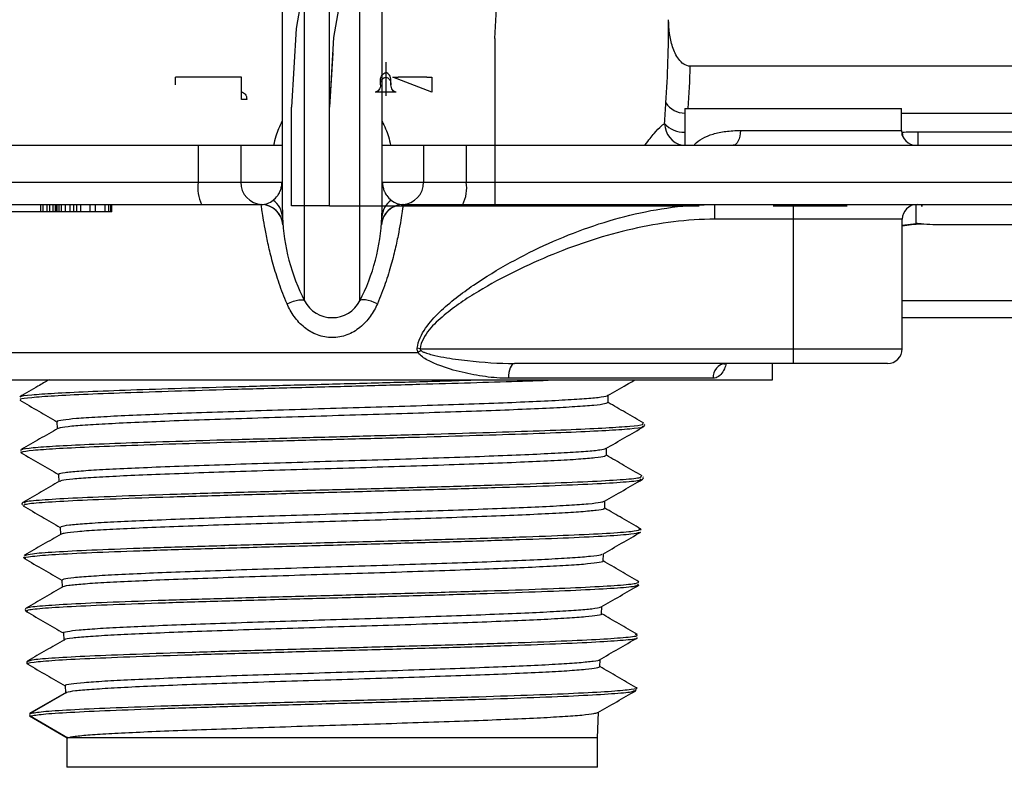
# Paper-space layout '_Front' of a CAD drawing. Units: inches. Extents: x -1.89 to 1.89, y -0.52 to 2.73.
# Drawn here: x -0.42 to 0.91, y -0.52 to 0.49 of the extents above; entities that cross this region are included whole.
import ezdxf

# ---------------------------------------------------------------- set-up
doc = ezdxf.new("R2010")
doc.units = ezdxf.units.IN
doc.header["$MEASUREMENT"] = 0
doc.linetypes.add('CENTERX2', pattern=[0.8, 0.5, -0.1, 0.1, -0.1])

psp = doc.layouts.new('_Front')

# ---------------------------------------------------------------- linework, layer by layer
at = {"color": 7, "linetype": 'Continuous', "lineweight": 25}
for p, q in [((-0.0675, 1.8304), (-0.0675, 0.2551)), ((-0.0373, 0.1067), (-0.0373, 1.8354)), ((0.0373, 0.1067), (0.0373, 1.8354)), ((0.0675, 0.255), (0.0675, 1.8302)), ((1.36, 0.424), (0.4843, 0.424)), ((0.4769, 0.367), (0.4769, 0.317)), ((0.4769, 0.367), (0.7699, 0.367)), ((0.7699, 0.337), (0.7699, 0.367)), ((1.36, 0.3601), (0.7699, 0.3601)), ((0.5521, 0.337), (0.7699, 0.337)), ((0.7704, 0.3348), (0.771, 0.3348)), ((0.771, 0.3303), (0.771, 0.3348)), ((0.792, 0.3354), (0.792, 0.317)), ((0.792, 0.3354), (1.2876, 0.3354)), ((-1.4979, 0.317), (-0.0675, 0.317)), ((-0.1814, 0.317), (-0.1814, 0.267)), ((-0.1237, 0.317), (-0.1237, 0.267)), ((0.0675, 0.317), (1.4979, 0.317)), ((0.1237, 0.317), (0.1237, 0.267)), ((0.1814, 0.317), (0.1814, 0.267)), ((0.4899, 0.3183), (0.4901, 0.317)), ((-1.4925, 0.267), (-0.0678, 0.267)), ((0.0678, 0.267), (1.4925, 0.267)), ((-1.1666, 0.237), (-0.0965, 0.237)), ((-0.298, 0.227), (-0.5374, 0.227)), ((-0.3939, 0.227), (-0.3939, 0.237)), ((-0.3907, 0.227), (-0.3907, 0.237)), ((-0.3856, 0.227), (-0.3856, 0.237)), ((-0.3818, 0.227), (-0.3818, 0.237)), ((-0.3772, 0.227), (-0.3772, 0.237)), ((-0.3743, 0.227), (-0.3743, 0.237)), ((-0.3733, 0.227), (-0.3733, 0.237)), ((-0.3727, 0.227), (-0.3727, 0.237)), ((-0.3721, 0.227), (-0.3721, 0.237)), ((-0.3692, 0.227), (-0.3692, 0.237)), ((-0.3659, 0.227), (-0.3659, 0.237)), ((-0.3606, 0.227), (-0.3606, 0.237)), ((-0.3546, 0.227), (-0.3546, 0.237)), ((-0.3494, 0.227), (-0.3494, 0.237)), ((-0.3452, 0.227), (-0.3452, 0.237)), ((-0.34, 0.227), (-0.34, 0.237)), ((-0.3274, 0.227), (-0.3274, 0.237)), ((-0.3201, 0.227), (-0.3201, 0.237)), ((-0.3069, 0.227), (-0.3069, 0.237)), ((-0.3021, 0.227), (-0.3021, 0.237)), ((-0.2993, 0.227), (-0.2993, 0.237)), ((-0.2981, 0.227), (-0.2981, 0.237)), ((-0.298, 0.227), (-0.298, 0.237)), ((0.0965, 0.237), (1.1666, 0.237)), ((0.5177, 0.217), (0.5177, 0.237)), ((0.6234, 0.237), (0.6234, 0.022)), ((0.7896, 0.2113), (0.7896, 0.237)), ((0.7709, 0.217), (0.5177, 0.217)), ((0.7709, 0.042), (0.7709, 0.217)), ((0.7709, 0.2091), (0.7896, 0.2113)), ((1.1666, 0.2094), (0.8124, 0.2094)), ((1.36, 0.1067), (0.7709, 0.1067)), ((0.7709, 0.084), (1.36, 0.084)), ((0.1188, 0.042), (0.115, 0.0426)), ((0.1188, 0.042), (0.7709, 0.042)), ((-0.5955, 0.037), (0.1162, 0.037)), ((0.7509, 0.022), (0.2465, 0.022)), ((0.5955, 0), (0.5955, 0.022)), ((-0.5955, 0), (0.5955, 0)), ((0.515, 0.002), (0.2385, 0.002)), ((-0.4211, -0.0236), (-0.4214, -0.0229)), ((0.373, -0.0309), (0.3733, -0.021)), ((-0.3722, -0.0564), (-0.3719, -0.0663)), ((0.4198, -0.0633), (0.4201, -0.0625)), ((0.4216, -0.0632), (0.4228, -0.0614)), ((0.423, -0.061), (0.4225, -0.0602)), ((0.3708, -0.1024), (0.3711, -0.0924)), ((-0.4217, -0.0971), (-0.4205, -0.099)), ((-0.4205, -0.0944), (-0.4214, -0.0959)), ((-0.4189, -0.0951), (-0.4192, -0.0944)), ((-0.37, -0.1279), (-0.3697, -0.1378)), ((0.417, -0.1346), (0.4177, -0.1339)), ((-0.4166, -0.1667), (-0.4158, -0.1658)), ((0.3686, -0.1738), (0.3689, -0.1638)), ((-0.3678, -0.1993), (-0.3675, -0.2092)), ((-0.4175, -0.2396), (-0.416, -0.2418)), ((-0.4161, -0.2373), (-0.4166, -0.238)), ((-0.4156, -0.2375), (-0.4145, -0.2372)), ((0.3664, -0.2453), (0.3667, -0.2353)), ((-0.4143, -0.2417), (-0.4163, -0.2412)), ((-0.3656, -0.2707), (-0.3653, -0.2806)), ((0.4124, -0.2775), (0.4143, -0.2765)), ((0.3642, -0.3167), (0.3645, -0.3067)), ((-0.3634, -0.3421), (-0.3631, -0.352)), ((0.4122, -0.3455), (0.4102, -0.3444)), ((-0.4119, -0.3808), (-0.4096, -0.3801)), ((-0.4106, -0.3846), (-0.4111, -0.3845)), ((0.362, -0.3881), (0.3623, -0.3781)), ((-0.3599, -0.4227), (-0.4092, -0.4511)), ((-0.3595, -0.4228), (-0.4084, -0.4511)), ((-0.3612, -0.4136), (-0.3609, -0.4232)), ((-0.3593, -0.4238), (-0.3595, -0.4228)), ((-0.4092, -0.4511), (-0.4084, -0.4511)), ((0.359, -0.484), (0.3601, -0.4496)), ((-0.4092, -0.4546), (-0.3583, -0.484)), ((-0.4092, -0.4546), (-0.4084, -0.4546)), ((-0.4084, -0.4546), (-0.3576, -0.484)), ((-0.359, -0.4836), (-0.359, -0.484)), ((-0.359, -0.484), (-0.359, -0.524)), ((0.359, -0.484), (-0.359, -0.484)), ((-0.3576, -0.484), (-0.3579, -0.4833)), ((0.359, -0.524), (0.359, -0.484)), ((0.359, -0.524), (-0.359, -0.524))]:
    psp.add_line(p, q, dxfattribs=at)
at = {"color": 7, "linetype": 'Continuous'}
for p, q in [((-0.0035, 0.235), (-0.0035, 1.135)), ((0.2198, 0.4614), (0.2198, 0.235)), ((-0.2121, 0.399), (-0.2121, 0.409)), ((0.0653, 0.399), (0.0653, 0.405)), ((0.0795, 0.399), (0.0795, 0.405)), ((0.0821, 0.409), (0.0891, 0.409)), ((0.1349, 0.389), (0.0821, 0.409)), ((0.1279, 0.409), (0.0891, 0.409)), ((0.1279, 0.409), (0.1349, 0.409)), ((0.1349, 0.409), (0.1349, 0.389)), ((-0.1226, 0.379), (-0.1226, 0.389)), ((0.0866, 0.389), (0.0582, 0.389)), ((-0.1155, 0.379), (-0.1226, 0.379)), ((-0.055, 0.235), (-0.055, 0.3686)), ((-0.0035, 0.235), (-0.0035, 0.3686))]:
    psp.add_line(p, q, dxfattribs=at)
at = {"color": 7, "linetype": 'CENTERX2'}
for p, q in [((-0.0035, 0.235), (-0.0035, 1.135)), ((0.0724, 0.4295), (0.0724, 0.3839)), ((-0.1226, 0.409), (-0.2121, 0.409)), ((-0.1226, 0.389), (-0.1226, 0.409)), ((-0.0035, 0.235), (-0.0035, 0.3686)), ((-0.0035, 0.235), (-0.055, 0.235)), ((-0.0035, 0.235), (0.7982, 0.235))]:
    psp.add_line(p, q, dxfattribs=at)
at = {"color": 7, "linetype": 'Continuous', "flags": 128}
for points in [[(0.2861, 0.9993), (0.2153, 0.9633), (0.1495, 0.9115), (0.0906, 0.8452), (0.0401, 0.7661), (-0.0006, 0.6764), (-0.0305, 0.5785), (-0.0488, 0.4749), (-0.055, 0.3686)], [(0.2994, 0.9288), (0.2365, 0.8969), (0.1781, 0.8508), (0.1258, 0.7919), (0.0809, 0.7216), (0.0447, 0.642), (0.0182, 0.555), (0.0019, 0.463), (-0.0035, 0.3686)], [(0.2198, 0.4614), (0.2222, 0.5021), (0.2292, 0.5417), (0.2406, 0.5792), (0.2562, 0.6135), (0.2756, 0.6438), (0.2981, 0.6692), (0.3233, 0.6891), (0.3504, 0.7028)], [(0.0653, 0.405), (0.0654, 0.4069), (0.0658, 0.4088), (0.0665, 0.4105), (0.0674, 0.412), (0.0684, 0.4133), (0.0697, 0.4142), (0.071, 0.4148), (0.0724, 0.415)], [(0.0795, 0.405), (0.0793, 0.4069), (0.0789, 0.4088), (0.0783, 0.4105), (0.0774, 0.412), (0.0763, 0.4133), (0.0751, 0.4142), (0.0738, 0.4148), (0.0724, 0.415)], [(0.0653, 0.399), (0.0654, 0.401), (0.0658, 0.4028), (0.0665, 0.4046), (0.0674, 0.4061), (0.0684, 0.4073), (0.0697, 0.4082), (0.071, 0.4088), (0.0724, 0.409)], [(0.0724, 0.409), (0.0738, 0.4088), (0.0751, 0.4082), (0.0763, 0.4073), (0.0774, 0.4061), (0.0783, 0.4046), (0.0789, 0.4028), (0.0793, 0.401), (0.0795, 0.399)], [(-0.1226, 0.389), (-0.1212, 0.3888), (-0.1199, 0.3882), (-0.1187, 0.3873), (-0.1176, 0.3861), (-0.1167, 0.3846), (-0.1161, 0.3828), (-0.1157, 0.381), (-0.1155, 0.379)], [(0.0653, 0.399), (0.0651, 0.397), (0.0647, 0.3952), (0.0641, 0.3934), (0.0632, 0.3919), (0.0621, 0.3907), (0.0609, 0.3898), (0.0596, 0.3892), (0.0582, 0.389)], [(0.0866, 0.389), (0.0852, 0.3892), (0.0839, 0.3898), (0.0826, 0.3907), (0.0815, 0.3919), (0.0807, 0.3934), (0.08, 0.3952), (0.0796, 0.397), (0.0795, 0.399)]]:
    psp.add_lwpolyline(points, dxfattribs=at)
at = {"color": 7, "linetype": 'CENTERX2', "flags": 128}
psp.add_lwpolyline([(0.2994, 0.9288), (0.2365, 0.8969), (0.1781, 0.8508), (0.1258, 0.7919), (0.0809, 0.7216), (0.0447, 0.642), (0.0182, 0.555), (0.0019, 0.463), (-0.0035, 0.3686)], dxfattribs=at)
at = {"color": 7, "linetype": 'Continuous', "lineweight": 25, "flags": 128}
for points in [[(0.5521, 0.337), (0.5519, 0.3331), (0.5513, 0.3293), (0.5504, 0.3259), (0.5492, 0.3229), (0.5478, 0.3204), (0.5461, 0.3185), (0.5443, 0.3174), (0.5424, 0.317)], [(0.771, 0.3348), (0.7713, 0.3308), (0.7715, 0.3291)], [(-0.0742, 0.317), (-0.0698, 0.3173), (-0.0675, 0.3178)], [(0.0675, 0.3178), (0.0698, 0.3173), (0.0742, 0.317)], [(-0.0611, 0.1028), (-0.0567, 0.1046), (-0.0525, 0.1061), (-0.0487, 0.1073), (-0.0452, 0.108), (-0.0423, 0.1083), (-0.0399, 0.1082), (-0.0383, 0.1077), (-0.0373, 0.1067)], [(0.0611, 0.1028), (0.0567, 0.1046), (0.0525, 0.1061), (0.0487, 0.1073), (0.0452, 0.108), (0.0423, 0.1083), (0.0399, 0.1082), (0.0383, 0.1077), (0.0373, 0.1067)], [(0.2465, 0.022), (0.2449, 0.0216), (0.2434, 0.0205), (0.242, 0.0186), (0.2408, 0.0161), (0.2398, 0.0131), (0.2391, 0.0097), (0.2386, 0.0059), (0.2385, 0.002)]]:
    psp.add_lwpolyline(points, dxfattribs=at)
at = {"color": 7, "linetype": 'Continuous', "lineweight": 25}
for centre, radius, start, end in [((-1.2895, 0.4867), 1.7445, 356.3079, 0.0042), ((-1.1465, 0.4721), 1.6315, 356.3049, 358.3089), ((0.4767, 0.3904), 0.0299, 212.2416, 270.4158), ((0.4798, 0.3466), 0.0302, 180.526, 257.9485), ((0.4753, 0.3697), 0.0348, 222.2752, 272.559), ((0.7899, 0.337), 0.02, 180, 270), ((-0.1307, 0.2597), 0.0512, 171.7974, 206.2857), ((-0.0939, 0.2668), 0.0298, 179.5725, 267.163), ((-0.0689, 0.2657), 0.0017, 32.9039, 49.2363), ((0.0689, 0.2657), 0.0017, 130.7637, 147.0961), ((0.0939, 0.2668), 0.0298, 272.837, 0.4275), ((0.1307, 0.2597), 0.0512, 333.7143, 8.2026), ((-0.0969, 0.2186), 0.0296, 2.4127, 54.7408), ((0.0969, 0.2186), 0.0296, 125.2592, 177.5873), ((-0.0965, 0.207), 0.03, 4.5665, 90), ((-0.0965, 0.2071), 0.03, 4.5575, 87.6853), ((0.0965, 0.2071), 0.03, 92.3147, 175.4425), ((0.0965, 0.207), 0.03, 90, 175.4335), ((0.7909, 0.217), 0.02, 90, 180), ((0.2032, 0.2309), 0.2707, 182.346, 207.3163), ((-0.2032, 0.2309), 0.2707, 332.6837, 357.654), ((0, 0.126), 0.042, 207.3163, 332.6837), ((0.7509, 0.042), 0.02, 270, 0), ((0.2193, -0.1197), 0.1876, 121.9462, 123.3616), ((0.5338, 0.0033), 0.0188, 94.4458, 183.844), ((-0.4074, -0.4529), 0.002, 120.1722, 239.8278)]:
    psp.add_arc(centre, radius, start, end, dxfattribs=at)
for points, knots in [([(0.4843, 0.424), (0.4811, 0.424), (0.478, 0.4251), (0.4728, 0.4286), (0.4706, 0.4309), (0.4649, 0.4384), (0.4624, 0.4442), (0.4585, 0.456), (0.4571, 0.4621), (0.4554, 0.4744), (0.455, 0.4806), (0.455, 0.4869)], [0, 0, 0, 0, 0.125, 0.125, 0.25, 0.25, 0.5, 0.5, 0.75, 0.75, 1, 1, 1, 1]), ([(-0.0789, 0.317), (-0.078, 0.3213), (-0.0756, 0.3327), (-0.0706, 0.3432), (-0.0675, 0.3498)], [0, 0, 0, 0, 0.377816, 1, 1, 1, 1]), ([(0.0675, 0.3497), (0.0707, 0.3429), (0.0757, 0.3323), (0.0781, 0.321), (0.0789, 0.317)], [0, 0, 0, 0, 0.648918, 1, 1, 1, 1]), ([(0.423, 0.317), (0.4232, 0.3172), (0.4279, 0.3243), (0.4357, 0.3336), (0.4439, 0.3423), (0.4479, 0.3454), (0.4492, 0.3461), (0.4496, 0.3463)], [0, 0, 0, 0, 0.011247, 0.386444, 0.761356, 0.935329, 1, 1, 1, 1]), ([(0.4899, 0.3183), (0.4961, 0.3242), (0.5044, 0.329), (0.5203, 0.3339), (0.5261, 0.3351), (0.5384, 0.3366), (0.545, 0.337), (0.5521, 0.337)], [0, 0, 0, 0, 0.5, 0.5, 0.75, 0.75, 1, 1, 1, 1]), ([(-0.0798, 0.2428), (-0.0778, 0.2444), (-0.0758, 0.2463), (-0.0727, 0.2505), (-0.0717, 0.2521), (-0.0702, 0.2555), (-0.0697, 0.2567), (-0.069, 0.2593), (-0.0687, 0.2602), (-0.0684, 0.2621), (-0.0682, 0.2628), (-0.068, 0.2645), (-0.0679, 0.2656), (-0.0678, 0.267)], [0, 0, 0, 0, 0.5, 0.5, 0.75, 0.75, 0.875, 0.875, 0.9375, 0.9375, 0.96875, 0.96875, 1, 1, 1, 1]), ([(0.0678, 0.267), (0.0679, 0.2656), (0.068, 0.2645), (0.0682, 0.2628), (0.0684, 0.2621), (0.0687, 0.2602), (0.069, 0.2593), (0.0697, 0.2567), (0.0702, 0.2555), (0.0717, 0.2521), (0.0727, 0.2505), (0.0758, 0.2463), (0.0778, 0.2444), (0.0798, 0.2428)], [0, 0, 0, 0, 0.03125, 0.03125, 0.0625, 0.0625, 0.125, 0.125, 0.25, 0.25, 0.5, 0.5, 1, 1, 1, 1]), ([(-0.0675, 0.2578), (-0.0675, 0.2572), (-0.0675, 0.2519), (-0.0675, 0.2438), (-0.0675, 0.2345), (-0.0674, 0.226), (-0.0673, 0.2221), (-0.0673, 0.2199)], [0, 0, 0, 0, 0.0169427, 0.1481001, 0.3922682, 0.6407537, 1, 1, 1, 1]), ([(0.0673, 0.2199), (0.0673, 0.2227), (0.0674, 0.2269), (0.0675, 0.2358), (0.0675, 0.2441), (0.0675, 0.2515), (0.0675, 0.2558), (0.0675, 0.2576)], [0, 0, 0, 0, 0.429018, 0.647529, 0.865219, 0.944731, 1, 1, 1, 1]), ([(-0.0953, 0.237), (-0.0927, 0.2371), (-0.0901, 0.2376), (-0.0849, 0.2394), (-0.0823, 0.2408), (-0.0798, 0.2428)], [0, 0, 0, 0, 0.5, 0.5, 1, 1, 1, 1]), ([(0.0798, 0.2428), (0.0823, 0.2408), (0.0849, 0.2394), (0.0901, 0.2376), (0.0927, 0.2371), (0.0953, 0.237)], [0, 0, 0, 0, 0.5, 0.5, 1, 1, 1, 1]), ([(-0.0611, 0.1028), (-0.0651, 0.1121), (-0.0686, 0.1212), (-0.0747, 0.139), (-0.0774, 0.1477), (-0.0821, 0.1643), (-0.0841, 0.1721), (-0.0874, 0.1866), (-0.0888, 0.1934), (-0.0911, 0.2056), (-0.092, 0.2109), (-0.0935, 0.2203), (-0.0941, 0.2243), (-0.0951, 0.2306), (-0.0955, 0.233), (-0.0961, 0.2362), (-0.0964, 0.237), (-0.0965, 0.237)], [0, 0, 0, 0, 0.125, 0.125, 0.25, 0.25, 0.375, 0.375, 0.5, 0.5, 0.625, 0.625, 0.75, 0.75, 0.875, 0.875, 1, 1, 1, 1]), ([(0.0965, 0.237), (0.0962, 0.237), (0.0956, 0.2338), (0.0941, 0.2243), (0.0935, 0.2203), (0.092, 0.211), (0.0911, 0.2056), (0.0888, 0.1935), (0.0874, 0.1867), (0.0841, 0.1722), (0.0822, 0.1644), (0.0775, 0.1479), (0.0748, 0.1391), (0.0686, 0.1213), (0.0651, 0.1121), (0.0611, 0.1028)], [0, 0, 0, 0, 0.25, 0.25, 0.375, 0.375, 0.5, 0.5, 0.625, 0.625, 0.75, 0.75, 0.875, 0.875, 1, 1, 1, 1]), ([(0.115, 0.0426), (0.1162, 0.0524), (0.1207, 0.0616), (0.1317, 0.0776), (0.1383, 0.0848), (0.1523, 0.0983), (0.1598, 0.1047), (0.1752, 0.1167), (0.1831, 0.1225), (0.2073, 0.139), (0.2239, 0.1491), (0.2578, 0.1678), (0.2751, 0.1765), (0.3104, 0.1923), (0.3285, 0.1996), (0.3653, 0.2124), (0.3839, 0.218), (0.4403, 0.2317), (0.4785, 0.237), (0.5177, 0.237)], [0, 0, 0, 0, 0.0625, 0.0625, 0.125, 0.125, 0.1875, 0.1875, 0.25, 0.25, 0.375, 0.375, 0.5, 0.5, 0.625, 0.625, 0.75, 0.75, 1, 1, 1, 1]), ([(-0.0673, 0.2199), (-0.0671, 0.2162), (-0.067, 0.2138), (-0.0667, 0.2105), (-0.0667, 0.2096), (-0.0666, 0.2094)], [0, 0, 0, 0, 0.5, 0.5, 1, 1, 1, 1]), ([(0.0666, 0.2094), (0.0667, 0.2096), (0.0667, 0.2105), (0.067, 0.2138), (0.0671, 0.2162), (0.0673, 0.2199)], [0, 0, 0, 0, 0.5, 0.5, 1, 1, 1, 1]), ([(0.5177, 0.217), (0.4798, 0.217), (0.4426, 0.2121), (0.3695, 0.1955), (0.3334, 0.1838), (0.2812, 0.1625), (0.2641, 0.1548), (0.2305, 0.1382), (0.2139, 0.1293), (0.1897, 0.1147), (0.1817, 0.1096), (0.1661, 0.0989), (0.1585, 0.0932), (0.144, 0.0811), (0.1371, 0.0747), (0.1253, 0.0601), (0.1202, 0.0515), (0.1188, 0.042)], [0, 0, 0, 0, 0.25, 0.25, 0.5, 0.5, 0.625, 0.625, 0.75, 0.75, 0.8125, 0.8125, 0.875, 0.875, 0.9375, 0.9375, 1, 1, 1, 1]), ([(0.8124, 0.2094), (0.8069, 0.2099), (0.793, 0.2112), (0.7793, 0.209), (0.7709, 0.2076)], [0, 0, 0, 0, 0.391836, 1, 1, 1, 1]), ([(0.8124, 0.2094), (0.807, 0.2099), (0.8016, 0.2103), (0.7963, 0.2108), (0.7947, 0.2109), (0.7932, 0.211), (0.7917, 0.2111), (0.791, 0.2112), (0.7903, 0.2112), (0.7896, 0.2113)], [0, 0, 0, 0, 0.0004101006, 0.0004101006, 0.0004101006, 0.0005268817, 0.0005268817, 0.0005268817, 0.0005795872, 0.0005795872, 0.0005795872, 0.0005795872]), ([(0.0611, 0.1028), (0.0585, 0.0968), (0.0553, 0.091), (0.0475, 0.0801), (0.0428, 0.075), (0.0323, 0.0666), (0.0263, 0.063), (0.0137, 0.0583), (0.0068, 0.057), (-0.0067, 0.057), (-0.0136, 0.0583), (-0.0263, 0.0631), (-0.0322, 0.0665), (-0.0428, 0.075), (-0.0474, 0.08), (-0.0553, 0.0909), (-0.0585, 0.0968), (-0.0611, 0.1028)], [0, 0, 0, 0, 0.125, 0.125, 0.25, 0.25, 0.375, 0.375, 0.5, 0.5, 0.625, 0.625, 0.75, 0.75, 0.875, 0.875, 1, 1, 1, 1]), ([(0.1162, 0.037), (0.1157, 0.0378), (0.1154, 0.0386), (0.1152, 0.0395), (0.115, 0.0403), (0.1149, 0.0411), (0.1149, 0.0419), (0.1149, 0.0421), (0.1149, 0.0423), (0.115, 0.0426)], [0, 0, 0, 0, 0.0000687799, 0.0000687799, 0.0000687799, 0.0001306146, 0.0001306146, 0.0001306146, 0.000146529, 0.000146529, 0.000146529, 0.000146529]), ([(0.1188, 0.042), (0.1188, 0.0419), (0.1188, 0.0418), (0.1188, 0.0417), (0.1187, 0.0415), (0.1188, 0.0413), (0.1188, 0.0411), (0.1189, 0.041), (0.1189, 0.0408), (0.119, 0.0406), (0.1192, 0.0403), (0.1194, 0.0401), (0.1197, 0.0398), (0.1198, 0.0397), (0.1199, 0.0396), (0.1201, 0.0395)], [0, 0, 0, 0, 0.000007345, 0.000007345, 0.000007345, 0.00002200687, 0.00002200687, 0.00002200687, 0.00003638305, 0.00003638305, 0.00003638305, 0.00006313768, 0.00006313768, 0.00006313768, 0.0000759463, 0.0000759463, 0.0000759463, 0.0000759463]), ([(0.2385, 0.002), (0.228, 0.002), (0.2176, 0.0028), (0.1967, 0.0056), (0.1862, 0.0076), (0.1651, 0.0126), (0.1546, 0.0157), (0.1391, 0.0216), (0.134, 0.0238), (0.1266, 0.0278), (0.1242, 0.0293), (0.1198, 0.0327), (0.1176, 0.0346), (0.1162, 0.037)], [0, 0, 0, 0, 0.25, 0.25, 0.5, 0.5, 0.75, 0.75, 0.875, 0.875, 0.9375, 0.9375, 1, 1, 1, 1]), ([(0.1201, 0.0395), (0.1211, 0.0387), (0.1223, 0.038), (0.1248, 0.037), (0.1261, 0.0365), (0.1299, 0.0352), (0.1325, 0.0345), (0.1403, 0.0325), (0.1456, 0.0314), (0.1615, 0.0286), (0.1722, 0.0271), (0.2041, 0.0235), (0.2253, 0.022), (0.2465, 0.022)], [0, 0, 0, 0, 0.03125, 0.03125, 0.0625, 0.0625, 0.125, 0.125, 0.25, 0.25, 0.5, 0.5, 1, 1, 1, 1]), ([(0.5328, 0.022), (0.5321, 0.0195), (0.5303, 0.0134), (0.5256, 0.0065), (0.5202, 0.0025), (0.5164, 0.0021), (0.515, 0.002)], [0, 0, 0, 0, 0.199037, 0.491682, 0.813276, 1, 1, 1, 1]), ([(0.5295, 0.0213), (0.5296, 0.0214), (0.53, 0.0217), (0.5313, 0.0217), (0.5323, 0.0218)], [0, 0, 0, 0, 0.2000986, 1, 1, 1, 1]), ([(-0.4212, -0.0268), (-0.4216, -0.0265), (-0.4229, -0.0255), (-0.4082, -0.0238), (-0.3781, -0.0215), (-0.3322, -0.0193), (-0.274, -0.0171), (-0.205, -0.0149), (-0.1282, -0.0126), (-0.0464, -0.0104), (0.0372, -0.0082), (0.1162, -0.006), (0.188, -0.0039), (0.2517, -0.002), (0.2876, -0.0007), (0.3055, 0)], [0, 0, 0, 0, 0.029947, 0.11311, 0.196287, 0.279477, 0.362681, 0.445899, 0.52913, 0.612374, 0.695632, 0.778904, 0.852592, 0.92629, 1, 1, 1, 1]), ([(-0.4214, -0.0229), (-0.4215, -0.0228), (-0.4224, -0.0219), (-0.408, -0.0203), (-0.3782, -0.0181), (-0.3322, -0.0159), (-0.274, -0.0136), (-0.205, -0.0114), (-0.1282, -0.0092), (-0.0464, -0.0069), (0.0371, -0.0047), (0.1225, -0.0024), (0.1754, -0.0008), (0.2032, 0)], [0, 0, 0, 0, 0.017246, 0.114466, 0.211702, 0.308953, 0.40622, 0.503503, 0.600802, 0.698117, 0.795448, 0.892794, 1, 1, 1, 1]), ([(-0.383, -0.0001), (-0.388, -0.0029), (-0.4012, -0.0106), (-0.4144, -0.0182), (-0.4226, -0.0229)], [0, 0, 0, 0, 0.375556, 1, 1, 1, 1]), ([(0.3725, -0.0214), (0.3811, -0.0165), (0.3931, -0.0096), (0.4051, -0.0026), (0.4085, -0.0007)], [0, 0, 0, 0, 0.71473, 1, 1, 1, 1]), ([(-0.3712, -0.0564), (-0.3715, -0.0563), (-0.373, -0.0554), (-0.3651, -0.054), (-0.3472, -0.0521), (-0.3189, -0.0502), (-0.2814, -0.0482), (-0.2362, -0.0463), (-0.1839, -0.0444), (-0.1268, -0.0425), (-0.0656, -0.0405), (-0.003, -0.0386), (0.0602, -0.0367), (0.1212, -0.0348), (0.1793, -0.0329), (0.2318, -0.031), (0.2782, -0.0291), (0.3163, -0.0271), (0.346, -0.0252), (0.3645, -0.0233), (0.3732, -0.022), (0.3725, -0.0213), (0.3725, -0.0212)], [0, 0, 0, 0, 0.014044, 0.069224, 0.122867, 0.178065, 0.231725, 0.28694, 0.340615, 0.395847, 0.449538, 0.504786, 0.558496, 0.613762, 0.66749, 0.722775, 0.776521, 0.831824, 0.885587, 0.940908, 0.994687, 1, 1, 1, 1]), ([(-0.4226, -0.0276), (-0.414, -0.0325), (-0.3972, -0.0422), (-0.3804, -0.0519), (-0.3722, -0.0567)], [0, 0, 0, 0, 0.510082, 1, 1, 1, 1]), ([(0.3726, -0.0309), (0.3718, -0.0315), (0.3704, -0.0328), (0.355, -0.0346), (0.3301, -0.0366), (0.2954, -0.0384), (0.2527, -0.0404), (0.2024, -0.0423), (0.1468, -0.0442), (0.0866, -0.0462), (0.0245, -0.048), (-0.0389, -0.05), (-0.1006, -0.0519), (-0.1599, -0.0538), (-0.2142, -0.0557), (-0.2628, -0.0577), (-0.3035, -0.0596), (-0.3361, -0.0615), (-0.3582, -0.0634), (-0.3696, -0.0649), (-0.3699, -0.0657), (-0.37, -0.066)], [0, 0, 0, 0, 0.050834, 0.104891, 0.160517, 0.214556, 0.270164, 0.324187, 0.379777, 0.433784, 0.489357, 0.543347, 0.598904, 0.652878, 0.708418, 0.762373, 0.817894, 0.871831, 0.927334, 0.981253, 1, 1, 1, 1]), ([(0.4215, -0.0586), (0.4132, -0.0539), (0.3971, -0.0445), (0.3809, -0.0352), (0.373, -0.0306)], [0, 0, 0, 0, 0.509849, 1, 1, 1, 1]), ([(-0.3709, -0.0658), (-0.3792, -0.0705), (-0.3957, -0.0801), (-0.4121, -0.0896), (-0.4204, -0.0944)], [0, 0, 0, 0, 0.4999713, 1, 1, 1, 1]), ([(-0.419, -0.0982), (-0.4194, -0.098), (-0.4207, -0.097), (-0.4061, -0.0952), (-0.3762, -0.093), (-0.3305, -0.0907), (-0.2726, -0.0885), (-0.2039, -0.0863), (-0.1275, -0.084), (-0.0462, -0.0818), (0.037, -0.0796), (0.1187, -0.0774), (0.196, -0.0751), (0.2657, -0.0729), (0.3252, -0.0707), (0.3724, -0.0684), (0.4043, -0.0662), (0.4202, -0.0645), (0.4199, -0.0635), (0.4198, -0.0633)], [0, 0, 0, 0, 0.022937, 0.086658, 0.150388, 0.21413, 0.277881, 0.341643, 0.405416, 0.469199, 0.532992, 0.596796, 0.66061, 0.724435, 0.78827, 0.852115, 0.915971, 0.979838, 1, 1, 1, 1]), ([(-0.4192, -0.0944), (-0.4193, -0.0942), (-0.4201, -0.0934), (-0.4059, -0.0917), (-0.3762, -0.0895), (-0.3305, -0.0873), (-0.2726, -0.085), (-0.2039, -0.0828), (-0.1275, -0.0806), (-0.0462, -0.0784), (0.037, -0.0761), (0.1187, -0.0739), (0.196, -0.0717), (0.2657, -0.0694), (0.3252, -0.0672), (0.3724, -0.065), (0.4045, -0.0627), (0.4209, -0.0609), (0.4202, -0.0597), (0.42, -0.0593)], [0, 0, 0, 0, 0.010878, 0.074545, 0.138223, 0.201911, 0.26561, 0.329319, 0.393039, 0.456769, 0.520509, 0.58426, 0.648021, 0.711793, 0.775575, 0.839367, 0.90317, 0.966983, 1, 1, 1, 1]), ([(0.3702, -0.0929), (0.3787, -0.088), (0.3959, -0.0781), (0.413, -0.0682), (0.4216, -0.0633)], [0, 0, 0, 0, 0.49997, 1, 1, 1, 1]), ([(-0.3689, -0.1278), (-0.3692, -0.1276), (-0.3706, -0.1268), (-0.3624, -0.1253), (-0.3445, -0.1234), (-0.3157, -0.1215), (-0.2785, -0.1196), (-0.2329, -0.1177), (-0.1812, -0.1157), (-0.1238, -0.1139), (-0.0634, -0.1119), (-0.0006, -0.11), (0.0616, -0.1081), (0.1227, -0.1062), (0.1798, -0.1043), (0.2323, -0.1023), (0.2777, -0.1004), (0.3157, -0.0985), (0.3443, -0.0966), (0.3641, -0.0947), (0.3684, -0.0934), (0.3706, -0.0927)], [0, 0, 0, 0, 0.016675, 0.070454, 0.125791, 0.179589, 0.234945, 0.28876, 0.344135, 0.397968, 0.453361, 0.507212, 0.562623, 0.61649, 0.671918, 0.725802, 0.781246, 0.835146, 0.890607, 0.944524, 1, 1, 1, 1]), ([(-0.4206, -0.0989), (-0.412, -0.1038), (-0.3952, -0.1136), (-0.3783, -0.1233), (-0.37, -0.1281)], [0, 0, 0, 0, 0.507919, 1, 1, 1, 1]), ([(0.3697, -0.1024), (0.3696, -0.1028), (0.3694, -0.1039), (0.357, -0.1056), (0.3344, -0.1076), (0.3021, -0.1095), (0.261, -0.1114), (0.2129, -0.1133), (0.1582, -0.1152), (0.0997, -0.1172), (0.0377, -0.1191), (-0.0247, -0.121), (-0.087, -0.1229), (-0.1462, -0.1248), (-0.2018, -0.1268), (-0.2512, -0.1286), (-0.2937, -0.1306), (-0.3277, -0.1325), (-0.3522, -0.1344), (-0.3659, -0.136), (-0.3673, -0.137), (-0.3678, -0.1374)], [0, 0, 0, 0, 0.038068, 0.093712, 0.147772, 0.2034, 0.257441, 0.313051, 0.367074, 0.422665, 0.47667, 0.532242, 0.58623, 0.641784, 0.695756, 0.751293, 0.805247, 0.860768, 0.914706, 0.97021, 1, 1, 1, 1]), ([(0.4193, -0.1301), (0.411, -0.1253), (0.3949, -0.116), (0.3787, -0.1066), (0.3708, -0.1021)], [0, 0, 0, 0, 0.510027, 1, 1, 1, 1]), ([(-0.4158, -0.1658), (-0.4158, -0.1655), (-0.4158, -0.1643), (-0.3948, -0.1623), (-0.3539, -0.1598), (-0.2946, -0.1573), (-0.2212, -0.1548), (-0.1369, -0.1523), (-0.046, -0.1498), (0.0472, -0.1473), (0.1381, -0.1448), (0.2224, -0.1422), (0.2958, -0.1397), (0.355, -0.1372), (0.3964, -0.1347), (0.4188, -0.1324), (0.418, -0.131), (0.4177, -0.1304)], [0, 0, 0, 0, 0.026394, 0.097282, 0.168178, 0.239093, 0.310016, 0.380956, 0.451908, 0.522872, 0.593851, 0.664841, 0.735847, 0.806862, 0.877894, 0.948936, 1, 1, 1, 1]), ([(0.4194, -0.1347), (0.4202, -0.1339), (0.4214, -0.1328), (0.4204, -0.1316), (0.4201, -0.1312)], [0, 0, 0, 0, 0.649949, 1, 1, 1, 1]), ([(-0.3687, -0.1372), (-0.377, -0.142), (-0.3934, -0.1515), (-0.4099, -0.161), (-0.4182, -0.1658)], [0, 0, 0, 0, 0.499969, 1, 1, 1, 1]), ([(-0.4166, -0.1701), (-0.4169, -0.1695), (-0.4177, -0.1681), (-0.3952, -0.1658), (-0.3538, -0.1633), (-0.2946, -0.1608), (-0.2212, -0.1583), (-0.1369, -0.1558), (-0.046, -0.1532), (0.0472, -0.1507), (0.1381, -0.1482), (0.2224, -0.1457), (0.2958, -0.1432), (0.3551, -0.1407), (0.3961, -0.1382), (0.4172, -0.1362), (0.417, -0.135), (0.417, -0.1346)], [0, 0, 0, 0, 0.051459, 0.122067, 0.192684, 0.263319, 0.333963, 0.404623, 0.475295, 0.545979, 0.616679, 0.687388, 0.758114, 0.828849, 0.899601, 0.970363, 1, 1, 1, 1]), ([(0.3681, -0.1643), (0.3767, -0.1594), (0.3938, -0.1495), (0.4109, -0.1396), (0.4195, -0.1346)], [0, 0, 0, 0, 0.499973, 1, 1, 1, 1]), ([(-0.4183, -0.1659), (-0.4191, -0.1666), (-0.4203, -0.1678), (-0.4193, -0.1689), (-0.4189, -0.1694)], [0, 0, 0, 0, 0.648063, 1, 1, 1, 1]), ([(-0.4181, -0.1705), (-0.4095, -0.1754), (-0.3928, -0.1851), (-0.376, -0.1948), (-0.3678, -0.1996)], [0, 0, 0, 0, 0.5105196, 1, 1, 1, 1]), ([(-0.3665, -0.1993), (-0.3667, -0.1989), (-0.3674, -0.198), (-0.3569, -0.1963), (-0.3363, -0.1944), (-0.3058, -0.1925), (-0.2664, -0.1906), (-0.2198, -0.1887), (-0.1665, -0.1867), (-0.1089, -0.1848), (-0.0477, -0.1829), (0.0143, -0.181), (0.0765, -0.179), (0.1359, -0.1771), (0.1921, -0.1752), (0.2424, -0.1733), (0.2862, -0.1714), (0.3216, -0.1695), (0.3478, -0.1676), (0.3641, -0.1657), (0.3666, -0.1646), (0.3677, -0.1641)], [0, 0, 0, 0, 0.029094, 0.084306, 0.137981, 0.193212, 0.246904, 0.302152, 0.355861, 0.411126, 0.464851, 0.520133, 0.573874, 0.629173, 0.682933, 0.738251, 0.792029, 0.847365, 0.901161, 0.956516, 1, 1, 1, 1]), ([(0.3672, -0.1738), (0.3675, -0.1741), (0.3683, -0.1751), (0.3583, -0.1766), (0.3383, -0.1786), (0.3079, -0.1805), (0.2692, -0.1824), (0.2224, -0.1843), (0.1698, -0.1862), (0.1118, -0.1882), (0.0513, -0.1901), (-0.0113, -0.192), (-0.0729, -0.1939), (-0.133, -0.1958), (-0.1888, -0.1978), (-0.2397, -0.1997), (-0.2833, -0.2016), (-0.3193, -0.2035), (-0.3456, -0.2054), (-0.3621, -0.2072), (-0.3647, -0.2083), (-0.3659, -0.2088)], [0, 0, 0, 0, 0.0268769, 0.0809347, 0.1365611, 0.1906019, 0.2462107, 0.3002349, 0.3558267, 0.4098347, 0.4654099, 0.5194005, 0.574958, 0.6289299, 0.684468, 0.7384218, 0.7939413, 0.8478775, 0.9033788, 0.957298, 1, 1, 1, 1]), ([(0.4171, -0.2015), (0.4088, -0.1967), (0.3927, -0.1874), (0.3765, -0.1781), (0.3686, -0.1735)], [0, 0, 0, 0, 0.50998, 1, 1, 1, 1]), ([(-0.4163, -0.2412), (-0.4163, -0.2412), (-0.4195, -0.2403), (-0.407, -0.2386), (-0.3777, -0.2361), (-0.3275, -0.2336), (-0.2622, -0.2311), (-0.1838, -0.2286), (-0.0966, -0.2261), (-0.0046, -0.2236), (0.0877, -0.221), (0.1757, -0.2185), (0.2552, -0.216), (0.3225, -0.2135), (0.3735, -0.211), (0.4077, -0.2085), (0.4137, -0.2069), (0.4167, -0.2061)], [0, 0, 0, 0, 0.001815, 0.07329, 0.144782, 0.216286, 0.287804, 0.359335, 0.430878, 0.502437, 0.574005, 0.645591, 0.717187, 0.788798, 0.860423, 0.932059, 1, 1, 1, 1]), ([(-0.3665, -0.2086), (-0.3748, -0.2134), (-0.3913, -0.2229), (-0.4077, -0.2325), (-0.416, -0.2372)], [0, 0, 0, 0, 0.499968, 1, 1, 1, 1]), ([(-0.4145, -0.2372), (-0.4124, -0.2365), (-0.4079, -0.235), (-0.3769, -0.2326), (-0.3278, -0.2301), (-0.2621, -0.2276), (-0.1838, -0.2251), (-0.0966, -0.2226), (-0.0046, -0.2201), (0.0877, -0.2176), (0.1757, -0.2151), (0.2552, -0.2126), (0.3225, -0.21), (0.3735, -0.2075), (0.4076, -0.2051), (0.4137, -0.2034), (0.4166, -0.2026)], [0, 0, 0, 0, 0.059467, 0.13203, 0.204605, 0.277194, 0.349798, 0.422412, 0.495043, 0.567684, 0.640342, 0.713011, 0.785695, 0.858392, 0.931102, 1, 1, 1, 1]), ([(0.3658, -0.2358), (0.3743, -0.2309), (0.3915, -0.221), (0.4086, -0.2111), (0.4172, -0.2061)], [0, 0, 0, 0, 0.4999683, 1, 1, 1, 1]), ([(0.4166, -0.2026), (0.4169, -0.2026), (0.419, -0.2022), (0.4168, -0.2019), (0.4148, -0.2016)], [0, 0, 0, 0, 0.123359, 1, 1, 1, 1]), ([(-0.3647, -0.2707), (-0.3644, -0.2702), (-0.3639, -0.2691), (-0.3507, -0.2673), (-0.3278, -0.2654), (-0.2951, -0.2634), (-0.2543, -0.2615), (-0.2059, -0.2596), (-0.1522, -0.2577), (-0.0935, -0.2558), (-0.0328, -0.2538), (0.0295, -0.2519), (0.0904, -0.25), (0.1493, -0.2481), (0.2035, -0.2462), (0.2523, -0.2443), (0.2936, -0.2424), (0.327, -0.2404), (0.3504, -0.2385), (0.3635, -0.2369), (0.3645, -0.2359), (0.3648, -0.2356)], [0, 0, 0, 0, 0.0431855, 0.0969676, 0.1523085, 0.2061067, 0.2614639, 0.3152798, 0.3706552, 0.4244896, 0.479884, 0.5337366, 0.5891499, 0.6430202, 0.6984519, 0.7523393, 0.8077887, 0.8616927, 0.9171592, 0.9710792, 1, 1, 1, 1]), ([(-0.4162, -0.2417), (-0.4076, -0.2467), (-0.3908, -0.2564), (-0.3739, -0.2662), (-0.3656, -0.271)], [0, 0, 0, 0, 0.507733, 1, 1, 1, 1]), ([(0.3654, -0.2452), (0.3657, -0.2454), (0.3671, -0.2462), (0.3592, -0.2476), (0.3415, -0.2496), (0.3135, -0.2515), (0.2765, -0.2534), (0.2319, -0.2553), (0.1804, -0.2572), (0.1242, -0.2592), (0.064, -0.2611), (0.0026, -0.263), (-0.0595, -0.2649), (-0.1193, -0.2668), (-0.1762, -0.2688), (-0.2276, -0.2707), (-0.273, -0.2726), (-0.3101, -0.2745), (-0.3391, -0.2764), (-0.3569, -0.2784), (-0.3652, -0.2796), (-0.3646, -0.2803), (-0.3646, -0.2803)], [0, 0, 0, 0, 0.014115, 0.069701, 0.123699, 0.179265, 0.233246, 0.288793, 0.342755, 0.398284, 0.452229, 0.50774, 0.561669, 0.617162, 0.671074, 0.726551, 0.780446, 0.835906, 0.889783, 0.945223, 0.999082, 1, 1, 1, 1]), ([(0.4149, -0.273), (0.4067, -0.2682), (0.3905, -0.2589), (0.3743, -0.2495), (0.3664, -0.2449)], [0, 0, 0, 0, 0.509744, 1, 1, 1, 1]), ([(-0.4118, -0.3133), (-0.4127, -0.3127), (-0.4149, -0.3112), (-0.3945, -0.3089), (-0.3556, -0.3064), (-0.2987, -0.3039), (-0.2275, -0.3014), (-0.1452, -0.2989), (-0.0557, -0.2964), (0.0365, -0.2939), (0.1269, -0.2914), (0.2112, -0.2888), (0.2852, -0.2863), (0.3457, -0.2838), (0.3883, -0.2813), (0.4114, -0.2792), (0.4122, -0.278), (0.4124, -0.2775)], [0, 0, 0, 0, 0.052812, 0.12288, 0.192958, 0.263053, 0.333157, 0.403277, 0.473408, 0.543554, 0.613713, 0.683884, 0.75407, 0.824266, 0.894478, 0.964701, 1, 1, 1, 1]), ([(-0.4118, -0.309), (-0.4121, -0.3086), (-0.4132, -0.3075), (-0.3941, -0.3055), (-0.3557, -0.303), (-0.2987, -0.3004), (-0.2275, -0.2979), (-0.1452, -0.2954), (-0.0557, -0.2929), (0.0365, -0.2904), (0.1269, -0.2879), (0.2112, -0.2854), (0.2852, -0.2829), (0.3456, -0.2804), (0.3887, -0.2778), (0.4141, -0.2754), (0.4143, -0.2738), (0.4144, -0.273)], [0, 0, 0, 0, 0.026868, 0.096584, 0.166311, 0.236054, 0.305806, 0.375575, 0.445354, 0.515148, 0.584955, 0.654773, 0.724607, 0.794451, 0.864311, 0.934181, 1, 1, 1, 1]), ([(0.3636, -0.3072), (0.3722, -0.3023), (0.3893, -0.2924), (0.4064, -0.2825), (0.415, -0.2775)], [0, 0, 0, 0, 0.499974, 1, 1, 1, 1]), ([(-0.3644, -0.2801), (-0.3726, -0.2849), (-0.3891, -0.2944), (-0.4056, -0.3039), (-0.4138, -0.3087)], [0, 0, 0, 0, 0.499969, 1, 1, 1, 1]), ([(-0.4139, -0.3087), (-0.4146, -0.3095), (-0.4161, -0.311), (-0.4146, -0.3125), (-0.4138, -0.3133)], [0, 0, 0, 0, 0.499974, 1, 1, 1, 1]), ([(-0.4137, -0.3133), (-0.4051, -0.3183), (-0.3883, -0.328), (-0.3716, -0.3377), (-0.3634, -0.3424)], [0, 0, 0, 0, 0.5106749, 1, 1, 1, 1]), ([(-0.3632, -0.3421), (-0.3633, -0.3421), (-0.365, -0.3415), (-0.3589, -0.3402), (-0.3443, -0.3382), (-0.3186, -0.3363), (-0.2843, -0.3344), (-0.2416, -0.3325), (-0.1924, -0.3306), (-0.1372, -0.3287), (-0.0787, -0.3267), (-0.0174, -0.3248), (0.0439, -0.3229), (0.1046, -0.321), (0.1617, -0.3191), (0.2148, -0.3171), (0.2613, -0.3152), (0.3008, -0.3133), (0.3316, -0.3114), (0.3525, -0.3095), (0.3629, -0.308), (0.363, -0.3072), (0.363, -0.307)], [0, 0, 0, 0, 0.001846, 0.055571, 0.110852, 0.164596, 0.219896, 0.273658, 0.328977, 0.382757, 0.438094, 0.491891, 0.547246, 0.601059, 0.656431, 0.71026, 0.765649, 0.819496, 0.874903, 0.928769, 0.984196, 1, 1, 1, 1]), ([(0.3639, -0.3167), (0.364, -0.3167), (0.3657, -0.3174), (0.3594, -0.3187), (0.3444, -0.3206), (0.3183, -0.3225), (0.2837, -0.3244), (0.2406, -0.3264), (0.1911, -0.3282), (0.1358, -0.3302), (0.0771, -0.3321), (0.0157, -0.334), (-0.0456, -0.3359), (-0.1061, -0.3378), (-0.163, -0.3398), (-0.2158, -0.3417), (-0.262, -0.3436), (-0.301, -0.3455), (-0.3318, -0.3475), (-0.3523, -0.3494), (-0.3622, -0.3508), (-0.3619, -0.3516), (-0.3618, -0.3517)], [0, 0, 0, 0, 0.002987, 0.056988, 0.1125559, 0.1665403, 0.2220911, 0.2760591, 0.3315932, 0.3855428, 0.441058, 0.4949888, 0.5504847, 0.6043974, 0.6598746, 0.7137698, 0.7692288, 0.8231069, 0.8785483, 0.9340572, 0.9912824, 1, 1, 1, 1]), ([(0.4127, -0.3444), (0.4045, -0.3396), (0.3883, -0.3303), (0.3721, -0.3209), (0.3642, -0.3163)], [0, 0, 0, 0, 0.50905, 1, 1, 1, 1]), ([(-0.4096, -0.3801), (-0.4083, -0.3795), (-0.4052, -0.3781), (-0.3772, -0.3758), (-0.3306, -0.3733), (-0.2673, -0.3708), (-0.191, -0.3683), (-0.1055, -0.3657), (-0.0147, -0.3632), (0.0767, -0.3607), (0.1645, -0.3582), (0.2443, -0.3557), (0.3122, -0.3532), (0.3654, -0.3507), (0.3988, -0.3482), (0.414, -0.3464), (0.4123, -0.3456), (0.4122, -0.3455)], [0, 0, 0, 0, 0.05264, 0.125122, 0.197615, 0.270124, 0.342646, 0.41518, 0.487731, 0.560291, 0.632869, 0.705457, 0.778061, 0.850678, 0.923309, 0.995954, 1, 1, 1, 1]), ([(-0.4111, -0.3845), (-0.4114, -0.3844), (-0.4157, -0.3835), (-0.4051, -0.3818), (-0.378, -0.3792), (-0.3304, -0.3767), (-0.2673, -0.3742), (-0.191, -0.3717), (-0.1055, -0.3692), (-0.0147, -0.3667), (0.0767, -0.3642), (0.1645, -0.3617), (0.2443, -0.3592), (0.3122, -0.3566), (0.3654, -0.3541), (0.3988, -0.3516), (0.414, -0.3499), (0.4123, -0.349), (0.4122, -0.349)], [0, 0, 0, 0, 0.006595, 0.077153, 0.147728, 0.218314, 0.288914, 0.359528, 0.430154, 0.500796, 0.571447, 0.642115, 0.712793, 0.783487, 0.854193, 0.924913, 0.995647, 1, 1, 1, 1]), ([(-0.3622, -0.3515), (-0.3704, -0.3563), (-0.3869, -0.3658), (-0.4034, -0.3754), (-0.4116, -0.3801)], [0, 0, 0, 0, 0.4999671, 1, 1, 1, 1]), ([(0.3614, -0.3787), (0.3699, -0.3737), (0.3871, -0.3638), (0.4042, -0.3539), (0.4127, -0.349)], [0, 0, 0, 0, 0.499967, 1, 1, 1, 1]), ([(-0.4117, -0.3801), (-0.4126, -0.3809), (-0.4136, -0.3818), (-0.413, -0.3826), (-0.4129, -0.3827)], [0, 0, 0, 0, 0.877573, 1, 1, 1, 1]), ([(-0.4118, -0.3846), (-0.4032, -0.3895), (-0.3863, -0.3993), (-0.3695, -0.409), (-0.3612, -0.4139)], [0, 0, 0, 0, 0.507653, 1, 1, 1, 1]), ([(-0.3602, -0.4136), (-0.3605, -0.4134), (-0.3619, -0.4126), (-0.3542, -0.4111), (-0.3368, -0.4092), (-0.3093, -0.4073), (-0.2729, -0.4054), (-0.229, -0.4035), (-0.1782, -0.4015), (-0.1228, -0.3996), (-0.0634, -0.3977), (-0.0027, -0.3958), (0.0587, -0.3939), (0.1178, -0.3919), (0.1742, -0.39), (0.2251, -0.3881), (0.2701, -0.3862), (0.307, -0.3843), (0.3358, -0.3823), (0.3537, -0.3804), (0.3621, -0.3791), (0.3616, -0.3785), (0.3615, -0.3784)], [0, 0, 0, 0, 0.014288, 0.069616, 0.123402, 0.178748, 0.232552, 0.287915, 0.341735, 0.397115, 0.450952, 0.506349, 0.560205, 0.615621, 0.669495, 0.724931, 0.778823, 0.834277, 0.888188, 0.94366, 0.997587, 1, 1, 1, 1]), ([(0.3617, -0.3881), (0.3609, -0.3887), (0.3592, -0.39), (0.3437, -0.3918), (0.3192, -0.3938), (0.2852, -0.3957), (0.2435, -0.3976), (0.1944, -0.3995), (0.1403, -0.4014), (0.0817, -0.4034), (0.0214, -0.4053), (-0.0401, -0.4072), (-0.0999, -0.4091), (-0.1573, -0.411), (-0.2098, -0.4129), (-0.2567, -0.4149), (-0.296, -0.4169), (-0.3269, -0.4189), (-0.3502, -0.4208), (-0.3563, -0.4221), (-0.3595, -0.4228)], [0, 0, 0, 0, 0.0534054, 0.1079525, 0.1640827, 0.2186117, 0.2747231, 0.3292345, 0.3853276, 0.4398217, 0.495897, 0.5503743, 0.6064323, 0.6608927, 0.7169335, 0.7713749, 0.8273969, 0.8818126, 0.937806, 1, 1, 1, 1]), ([(0.4106, -0.4159), (0.4023, -0.4111), (0.3861, -0.4017), (0.3699, -0.3924), (0.362, -0.3878)], [0, 0, 0, 0, 0.508765, 1, 1, 1, 1]), ([(-0.4084, -0.4511), (-0.4038, -0.4503), (-0.3946, -0.4486), (-0.3563, -0.4461), (-0.3026, -0.4436), (-0.2335, -0.4411), (-0.1531, -0.4386), (-0.0652, -0.4361), (0.0259, -0.4335), (0.1158, -0.431), (0.2001, -0.4285), (0.2747, -0.426), (0.3359, -0.4235), (0.3813, -0.421), (0.406, -0.4185), (0.4151, -0.4168), (0.4103, -0.4159), (0.4101, -0.4158)], [0, 0, 0, 0, 0.071172, 0.142265, 0.213323, 0.284442, 0.355616, 0.426799, 0.497999, 0.569211, 0.640436, 0.711676, 0.782926, 0.854194, 0.925471, 0.996765, 1, 1, 1, 1]), ([(-0.4084, -0.4546), (-0.4038, -0.4537), (-0.3946, -0.4521), (-0.3563, -0.4496), (-0.3026, -0.447), (-0.2335, -0.4445), (-0.1531, -0.442), (-0.0652, -0.4395), (0.0259, -0.437), (0.1158, -0.4345), (0.2001, -0.432), (0.2747, -0.4295), (0.3361, -0.427), (0.3804, -0.4244), (0.4056, -0.4223), (0.4075, -0.4209), (0.4082, -0.4204)], [0, 0, 0, 0, 0.073444, 0.146806, 0.220132, 0.293522, 0.366968, 0.440423, 0.513896, 0.587381, 0.660879, 0.734394, 0.807918, 0.881461, 0.955013, 1, 1, 1, 1]), ([(0.3591, -0.4501), (0.3677, -0.4452), (0.3848, -0.4353), (0.4019, -0.4254), (0.4105, -0.4204)], [0, 0, 0, 0, 0.499974, 1, 1, 1, 1]), ([(0.4082, -0.4204), (0.4102, -0.4201), (0.4124, -0.4197), (0.4103, -0.4194), (0.4101, -0.4193)], [0, 0, 0, 0, 0.894107, 1, 1, 1, 1]), ([(-0.3576, -0.484), (-0.355, -0.4833), (-0.3495, -0.482), (-0.3289, -0.48), (-0.2993, -0.4781), (-0.2614, -0.4763), (-0.2157, -0.4744), (-0.1644, -0.4725), (-0.1078, -0.4706), (-0.0487, -0.4686), (0.0124, -0.4667), (0.0726, -0.4648), (0.1313, -0.4629), (0.1857, -0.461), (0.2354, -0.4591), (0.278, -0.4572), (0.3131, -0.4552), (0.3387, -0.4533), (0.3549, -0.4515), (0.3575, -0.4504), (0.3586, -0.4499)], [0, 0, 0, 0, 0.0554039, 0.1124148, 0.167819, 0.2248311, 0.2802202, 0.3372129, 0.3926438, 0.4496813, 0.5051256, 0.5621768, 0.6176391, 0.674709, 0.7301888, 0.7872767, 0.8427735, 0.8998787, 0.9553933, 1, 1, 1, 1])]:
    psp.add_open_spline(points, degree=3, knots=knots, dxfattribs=at)
for points in [[(0.4496, 0.3463), (0.4502, 0.3559), (0.4508, 0.3652), (0.4514, 0.3744)], [(0.771, 0.3348), (0.778, 0.3352), (0.785, 0.3354), (0.792, 0.3354)], [(-0.0965, 0.237), (-0.0961, 0.237), (-0.0957, 0.237), (-0.0953, 0.237)], [(0.0953, 0.237), (0.0957, 0.237), (0.0961, 0.237), (0.0965, 0.237)], [(-0.0666, 0.2094), (-0.0666, 0.2094), (-0.0666, 0.2094), (-0.0666, 0.2094)], [(0.0666, 0.2094), (0.0666, 0.2094), (0.0666, 0.2094), (0.0666, 0.2094)]]:
    psp.add_open_spline(points, degree=3, dxfattribs=at)

doc.saveas('drawing.dxf')
